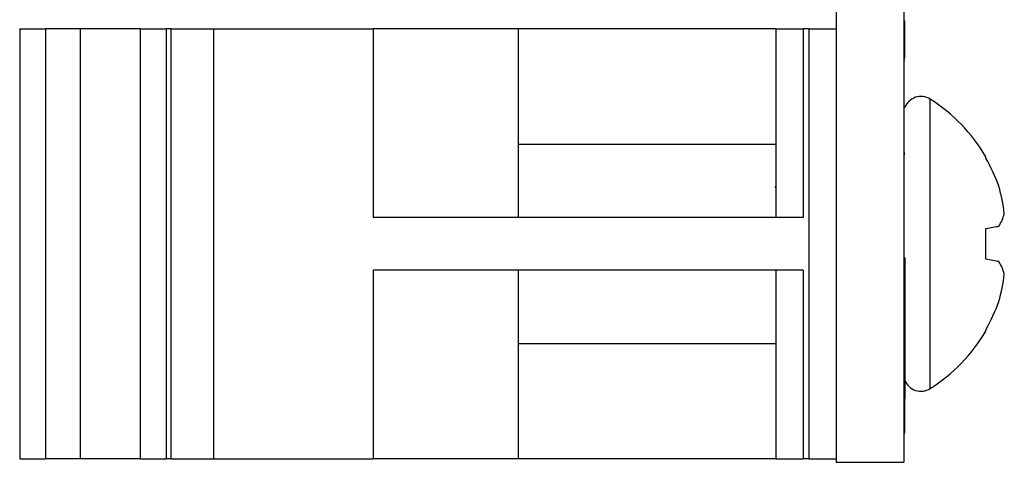
# Model space of a CAD drawing. Units: inches. Extents: x 0.1 to 12.7, y 0.1 to 8.2.
# Drawn here: x 3.2 to 4.1, y 4 to 4.4 of the extents above; entities that cross this region are included whole.
import ezdxf

# ---------------------------------------------------------------- set-up
doc = ezdxf.new("R2010")
doc.units = ezdxf.units.IN
doc.header["$LTSCALE"] = 0.75
doc.header["$MEASUREMENT"] = 0

msp = doc.modelspace()

# ---------------------------------------------------------------- linework, layer by layer
at = {"color": 7, "linetype": 'Continuous', "lineweight": 25}
for p, q in [((3.94705, 6.35409), (3.94705, 3.95409)), ((4.00905, 4.44035), (4.00905, 3.95409)), ((4.01005, 4.35809), (4.00905, 4.35809)), ((4.01005, 4.33249), (4.01005, 4.35809)), ((3.1997, 4.35094), (3.1997, 3.95724)), ((3.1997, 4.35094), (3.22333, 4.35094)), ((3.22333, 4.35094), (3.22333, 3.95724)), ((3.25492, 4.35094), (3.22333, 4.35094)), ((3.25492, 4.35094), (3.25492, 3.95724)), ((3.31013, 4.35094), (3.25492, 4.35094)), ((3.31013, 4.35094), (3.31013, 3.95724)), ((3.31013, 4.35094), (3.33376, 4.35094)), ((3.33376, 4.35094), (3.33376, 3.95724)), ((3.33804, 4.35094), (3.33376, 4.35094)), ((3.33804, 4.35094), (3.33804, 3.95724)), ((3.33804, 4.35094), (3.37715, 4.35094)), ((3.37715, 4.35094), (3.37715, 3.95724)), ((3.37715, 4.35094), (3.52322, 4.35094)), ((3.52322, 4.35094), (3.52322, 4.17811)), ((3.65605, 4.35094), (3.52322, 4.35094)), ((3.65605, 4.35094), (3.65605, 4.17811)), ((3.89205, 4.35094), (3.65605, 4.35094)), ((3.89205, 4.35094), (3.89205, 4.17811)), ((3.89205, 4.35094), (3.91705, 4.35094)), ((3.91705, 4.35094), (3.91705, 4.17811)), ((3.92205, 4.35094), (3.91705, 4.35094)), ((3.92205, 4.35094), (3.92205, 3.95724)), ((3.92205, 4.35094), (3.94705, 4.35094)), ((4.01005, 4.33249), (4.00905, 4.33249)), ((4.01005, 4.32405), (4.01005, 4.33249)), ((4.01005, 4.32217), (4.00905, 4.32217)), ((4.01005, 4.27891), (4.00905, 4.27891)), ((3.89205, 4.24517), (3.65605, 4.24517)), ((4.01005, 4.23709), (4.00905, 4.23709)), ((4.01005, 4.23602), (4.00905, 4.23602)), ((4.08425, 4.23266), (4.08425, 4.23393)), ((3.89205, 4.20551), (3.89142, 4.20655)), ((3.91705, 4.17811), (3.52322, 4.17811)), ((4.08425, 4.13994), (4.08425, 4.16825)), ((4.01005, 4.14132), (4.00905, 4.14132)), ((4.01005, 4.14132), (4.01005, 4.0125)), ((3.91705, 4.13008), (3.52322, 4.13008)), ((3.52322, 4.13008), (3.52322, 3.95724)), ((3.65605, 4.13008), (3.65605, 3.95724)), ((3.89205, 4.13008), (3.89205, 3.95724)), ((3.91705, 4.13008), (3.91705, 3.95724)), ((4.08425, 4.07426), (4.08425, 4.07552)), ((3.65605, 4.06302), (3.89205, 4.06302)), ((4.01005, 4.0125), (4.00905, 4.0125)), ((4.01005, 3.98109), (4.01005, 4.0125)), ((4.01005, 3.98109), (4.00905, 3.98109)), ((4.01005, 3.98034), (4.00905, 3.98034)), ((3.1997, 3.95724), (3.22333, 3.95724)), ((3.25492, 3.95724), (3.22333, 3.95724)), ((3.31013, 3.95724), (3.25492, 3.95724)), ((3.31013, 3.95724), (3.33376, 3.95724)), ((3.33804, 3.95724), (3.33376, 3.95724)), ((3.33804, 3.95724), (3.37715, 3.95724)), ((3.37715, 3.95724), (3.52322, 3.95724)), ((3.65605, 3.95724), (3.52322, 3.95724)), ((3.89205, 3.95724), (3.65605, 3.95724)), ((3.89205, 3.95724), (3.91705, 3.95724)), ((3.92205, 3.95724), (3.91705, 3.95724)), ((3.92205, 3.95724), (3.94705, 3.95724)), ((3.94705, 3.95409), (4.00905, 3.95409))]:
    msp.add_line(p, q, dxfattribs=at)
at = {"color": 8, "linetype": 'Continuous', "lineweight": 25}
for p, q in [((4.0333, 4.15409), (4.0333, 4.28663)), ((4.0333, 4.02156), (4.0333, 4.15409))]:
    msp.add_line(p, q, dxfattribs=at)
at = {"color": 7, "linetype": 'Continuous', "lineweight": 25, "flags": 128}
for points in [[(4.08425, 4.16825), (4.08598, 4.16855), (4.08763, 4.16885), (4.08921, 4.16912), (4.09072, 4.16939), (4.09216, 4.16964), (4.09353, 4.16989), (4.09482, 4.17011), (4.09604, 4.17033)], [(4.09604, 4.13786), (4.09482, 4.13807), (4.09353, 4.1383), (4.09216, 4.13854), (4.09072, 4.1388), (4.08921, 4.13906), (4.08763, 4.13934), (4.08598, 4.13963), (4.08425, 4.13994)]]:
    msp.add_lwpolyline(points, dxfattribs=at)
at = {"color": 7, "linetype": 'Continuous', "lineweight": 25}
for centre, radius, start, end in [((4.02483, 4.27331), 0.01578, 57.52656, 159.49184), ((3.94895, 4.15409), 0.1571, 30.54355, 57.52656), ((3.94703, 4.15444), 0.15795, 19.37269, 29.68599), ((3.97012, 4.1683), 0.13168, 5.84307, 17.01514), ((4.06561, 4.19074), 0.03664, 326.15159, 345.72872), ((4.06561, 4.11745), 0.03664, 14.27128, 33.84841), ((3.97012, 4.13989), 0.13168, 342.98486, 354.15693), ((3.94703, 4.15375), 0.15795, 330.31401, 340.62731), ((3.94895, 4.15409), 0.1571, 302.47344, 329.45645), ((4.02483, 4.03487), 0.01578, 200.50816, 302.47344)]:
    msp.add_arc(centre, radius, start, end, dxfattribs=at)

doc.saveas('drawing.dxf')
